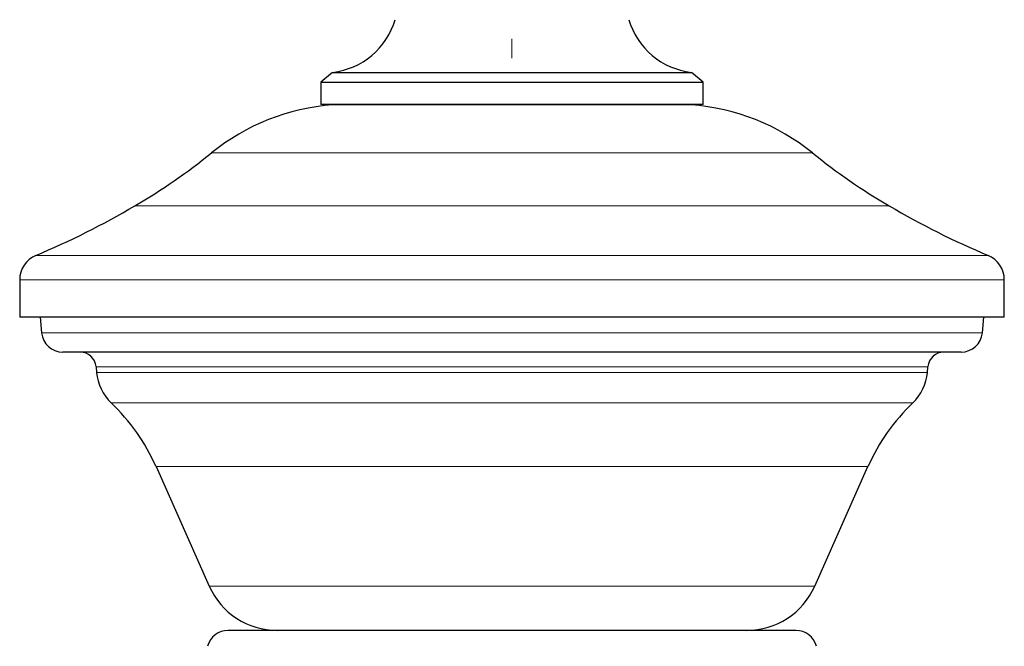
# Model space of a CAD drawing. Units: millimetres. Extents: x -58 to 231, y -528 to 876.
# Drawn here: x 40 to 133, y 770 to 829 of the extents above; entities that cross this region are included whole.
import ezdxf

# ---------------------------------------------------------------- set-up
doc = ezdxf.new("R2010")
doc.units = ezdxf.units.MM
doc.linetypes.add('CENTERX2', pattern=[20.32, 12.7, -2.54, 2.54, -2.54])

msp = doc.modelspace()

# ---------------------------------------------------------------- linework, layer by layer
at = {"color": 7, "linetype": 'CENTERX2', "lineweight": 18}
msp.add_line((86.804, 825.326), (86.804, 827.158), dxfattribs=at)
at = {"color": 7, "linetype": 'Continuous'}
for p, q in [((69.907, 823.99), (68.804, 823.063)), ((69.907, 823.99), (94.691, 823.99)), ((94.691, 823.99), (103.701, 823.99)), ((104.804, 823.063), (103.701, 823.99)), ((68.804, 823.063), (68.804, 820.949)), ((68.804, 823.063), (95.206, 823.063)), ((95.206, 823.063), (104.804, 823.063)), ((104.804, 820.949), (104.804, 823.063)), ((104.804, 820.949), (68.804, 820.949)), ((40.454, 804.449), (40.454, 800.949)), ((133.154, 800.949), (133.154, 804.449)), ((133.154, 800.949), (40.454, 800.949)), ((42.393, 800.949), (42.522, 799.474)), ((131.087, 799.474), (131.216, 800.949)), ((129.094, 797.649), (44.514, 797.649)), ((47.64, 796.279), (47.688, 795.736)), ((125.921, 795.736), (125.968, 796.279)), ((53.289, 786.87), (58.306, 775.602)), ((115.303, 775.602), (120.32, 786.87)), ((113.53, 771.449), (60.079, 771.449))]:
    msp.add_line(p, q, dxfattribs=at)
at = {"color": 8, "linetype": 'Continuous', "lineweight": 18}
for p, q in [((103.685, 820.934), (69.924, 820.934)), ((115.102, 816.404), (58.507, 816.404)), ((122.31, 811.421), (51.298, 811.421)), ((131.625, 806.753), (41.984, 806.753)), ((133.154, 804.449), (40.454, 804.449)), ((131.087, 799.474), (42.522, 799.474)), ((125.968, 796.279), (47.64, 796.279)), ((125.921, 795.736), (47.688, 795.736)), ((124.548, 792.876), (49.061, 792.876)), ((120.32, 786.87), (53.289, 786.87)), ((115.303, 775.602), (58.306, 775.602))]:
    msp.add_line(p, q, dxfattribs=at)
at = {"color": 7, "linetype": 'Continuous'}
for centre, radius, start, end in [((69.094, 830.943), 7, 276.6708, 343.44978), ((104.514, 830.943), 7, 196.55022, 263.3292), ((71.498, 800.314), 20.68, 94.36663, 128.91723), ((70.304, 815.949), 5, 90, 94.36663), ((103.304, 815.949), 5, 85.63337, 90), ((102.11, 800.314), 20.68, 51.08277, 85.63337), ((21.443, 862.31), 59, 300.39893, 308.91723), ((152.165, 862.31), 59, 231.08277, 239.60107), ((11.323, 879.56), 79, 292.83729, 300.39893), ((162.286, 879.56), 79, 239.60107, 247.16271), ((42.954, 804.449), 2.5, 112.83729, 180), ((130.654, 804.449), 2.5, 0, 67.16271), ((44.514, 799.649), 2, 185, 270), ((129.094, 799.649), 2, 270, 355), ((46.146, 796.149), 1.5, 5, 90), ((127.463, 796.149), 1.5, 90, 175), ((52.171, 796.129), 4.5, 185, 226.28813), ((121.438, 796.129), 4.5, 313.71187, 355), ((35.931, 779.142), 19, 24, 46.28813), ((137.677, 779.142), 19, 133.71187, 156), ((64.701, 778.449), 7, 204, 270), ((108.908, 778.449), 7, 270, 336), ((60.079, 769.449), 2, 90, 165.49809), ((113.53, 769.449), 2, 14.50191, 90)]:
    msp.add_arc(centre, radius, start, end, dxfattribs=at)

doc.saveas('drawing.dxf')
